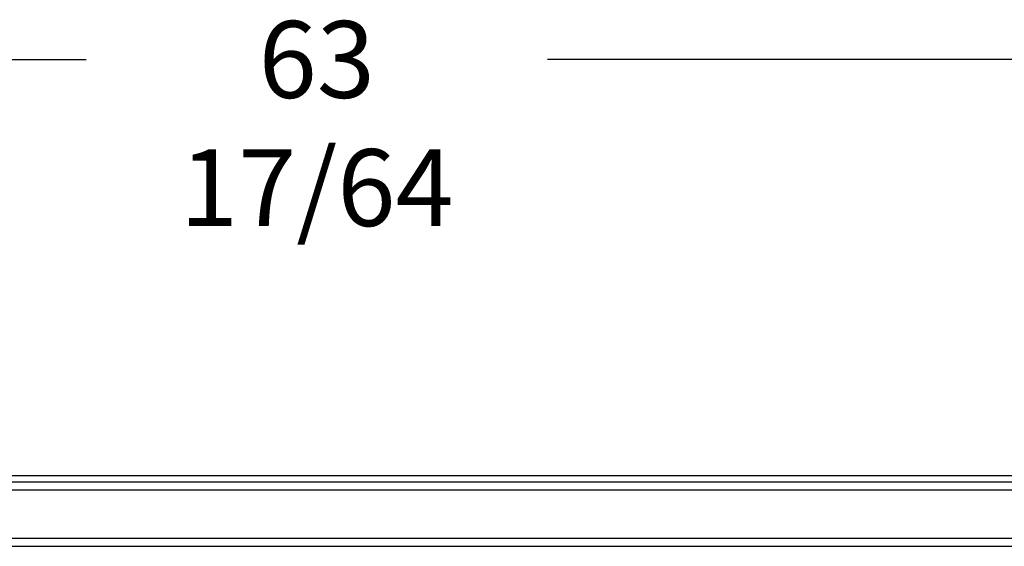
# Model space of a CAD drawing. Units: inches. Extents: x 2 to 891, y -14 to 388.
# Drawn here: x 516 to 535, y 364 to 374 of the extents above; entities that cross this region are included whole.
import ezdxf

# ---------------------------------------------------------------- set-up
doc = ezdxf.new("R2010")
doc.units = ezdxf.units.IN
doc.header["$LTSCALE"] = 0.375
doc.header["$MEASUREMENT"] = 0
doc.header["$PDMODE"] = 35
doc.header["$PDSIZE"] = -1.5
doc.layers.get('0').update_dxf_attribs({"lineweight": 13})
doc.layers.get('Defpoints').update_dxf_attribs({"lineweight": 13})
doc.styles.add('SLDTEXTSTYLE0', font='TXT', dxfattribs={"width": 0.75})
doc.dimstyles.new('SLDDIMSTYLE0', dxfattribs={"dimtxt": 1.5, "dimasz": 1.56, "dimexe": 0, "dimexo": 0.0625, "dimgap": 0.375, "dimtad": 0, "dimtih": 1, "dimtoh": 1, "dimdec": 6, "dimrnd": 1e-09, "dimzin": 12, "dimdsep": 46, "dimlunit": 5, "dimtxsty": 'SLDTEXTSTYLE0', "dimsah": 1, "dimcen": 0.09, "dimadec": 0, "dimazin": 3, "dimtfac": 1, "dimtofl": 0, "dimtmove": 0, "dimatfit": 3, "dimfxl": 1, "dimfrac": 2, "dimtolj": 1, "dimtzin": 12, "dimarcsym": 0})

# ---------------------------------------------------------------- blocks, each defined once
blk = doc.blocks.new('*D61')
at = {"color": 0, "linetype": 'Continuous', "lineweight": -2, "transparency": 16777216}
for p, q in [((491.076, 365.126), (491.076, 373.464)), ((492.636, 373.464), (517.204, 373.464)), ((552.783, 373.464), (526.204, 373.464)), ((554.343, 365.126), (554.343, 373.464))]:
    blk.add_line(p, q, dxfattribs=at)
at = {"color": 0, "linetype": 'Continuous', "transparency": 16777216}
for points in [[(492.636, 373.724), (492.636, 373.204), (491.076, 373.464)], [(552.783, 373.724), (552.783, 373.204), (554.343, 373.464)]]:
    blk.add_solid(points, dxfattribs=at)
at = {"layer": 'Defpoints', "color": 0, "linetype": 'Continuous'}
for p in [(554.343, 373.464), (491.076, 365.064), (554.343, 365.064)]:
    blk.add_point(p, dxfattribs=at)
at = {"color": 0, "linetype": 'Continuous', "lineweight": 18, "transparency": 16777216, "insert": (521.704, 374.214), "char_height": 1.5, "attachment_point": 2, "style": 'SLDTEXTSTYLE0'}
blk.add_mtext('\\A1;63 17/64', dxfattribs=at)

msp = doc.modelspace()

# ---------------------------------------------------------------- linework, layer by layer
at = {"color": 7, "linetype": 'Continuous', "lineweight": 25}
for p, q in [((554.0678003, 365.3385279), (491.3512759, 365.3385279)), ((554.0678003, 365.2135279), (491.3512759, 365.2135279)), ((491.3512759, 365.0635279), (554.0678003, 365.0635279)), ((551.9678003, 364.1135279), (493.4512759, 364.1135279)), ((493.4512759, 363.9635279), (551.9678003, 363.9635279))]:
    msp.add_line(p, q, dxfattribs=at)

# ---------------------------------------------------------------- dimensions: what is measured, and where the dimension line sits
at = {"color": 7, "linetype": 'Continuous', "lineweight": 18}
dim = msp.add_linear_dim(base=(554.3428003, 373.4635643), p1=(491.0762759, 365.0635279), p2=(554.3428003, 365.0635279), dimstyle='SLDDIMSTYLE0', dxfattribs=at)
dim.commit()
dim.dimension.update_dxf_attribs({"geometry": '*D61', "text_midpoint": (521.7038636, 373.4635643), "dimtype": 160})

doc.saveas('drawing.dxf')
